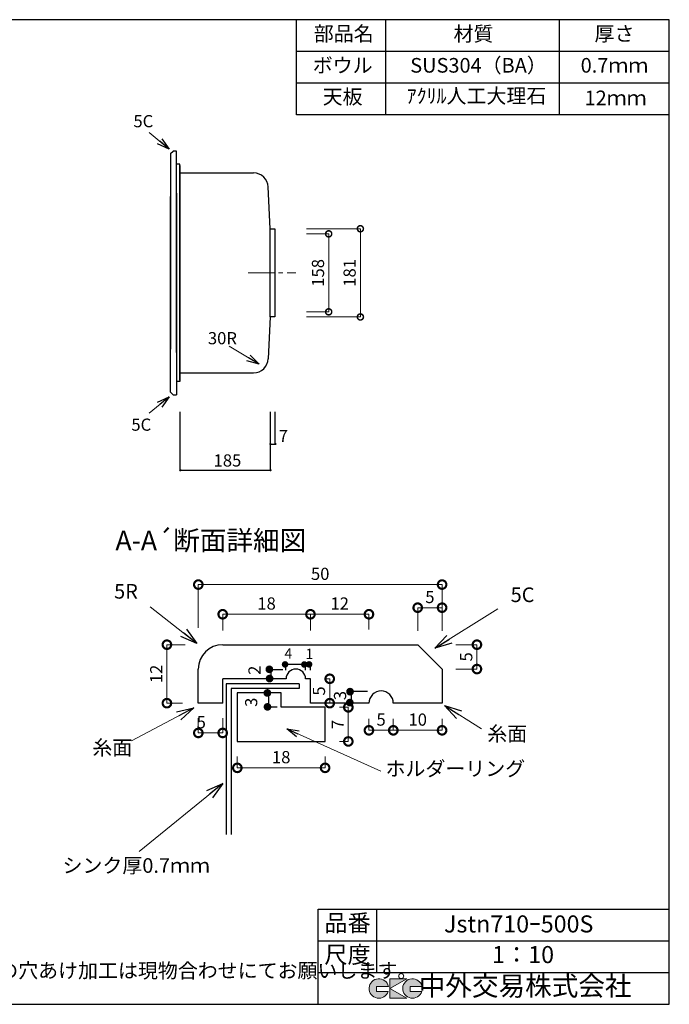
# Model space of a CAD drawing. Units: millimetres. Extents: x 119 to 2784, y 4 to 2024.
# Drawn here: x 1452 to 2784, y 4 to 2024 of the extents above; entities that cross this region are included whole.
import ezdxf
from ezdxf.enums import TextEntityAlignment as Align

# ---------------------------------------------------------------- set-up
doc = ezdxf.new("R2010")
doc.units = ezdxf.units.MM
doc.header["$LTSCALE"] = 4
doc.header["$PDMODE"] = 3
doc.linetypes.add('CENTER2', pattern=[28.575, 19.05, -3.175, 3.175, -3.175])
doc.linetypes.add('HIDDEN2', pattern=[4.7625, 3.175, -1.5875])
doc.layers.get('0').update_dxf_attribs({"plot": 0})
doc.layers.add('センター', color=7, linetype='CENTER2', lineweight=18)
doc.layers.add('寸法', color=7, linetype='Continuous', lineweight=18)
doc.layers.add('実形', color=7, linetype='Continuous')
doc.styles.get("Standard").update_dxf_attribs({"font": 'txt.shx', "bigfont": 'bigfont.shx'})
doc.styles.add('明朝', font='MS Mincho.ttf')
doc.dimstyles.new('ISO-25', dxfattribs={"dimtxt": 25, "dimasz": 35, "dimexe": 0, "dimexo": 65, "dimgap": 6.25, "dimtad": 1, "dimdsep": 46, "dimtxsty": 'Standard', "dimblk": 'DOTSMALL', "dimcen": 2.5, "dimadec": 0, "dimazin": 0, "dimtfac": 1, "dimtmove": 0, "dimatfit": 3, "dimldrblk": 'OPEN30', "dimfxl": 1, "dimlwd": 15, "dimlwe": 15, "dimarcsym": 0})

# ---------------------------------------------------------------- blocks, each defined once
blk = doc.blocks.new('_DotSmall')
at = {"color": 0, "const_width": 0.5}
blk.add_lwpolyline([(-0.0625, 0, 1), (0.0625, 0, 1)], format="xyb", close=True, dxfattribs=at)
blk = doc.blocks.new('_Open30')
at = {"color": 0, "lineweight": -2}
for p, q in [((-1, 0.268), (0, 0)), ((0, 0), (-1, -0.268)), ((0, 0), (-1, 0))]:
    blk.add_line(p, q, dxfattribs=at)
blk = doc.blocks.new('*D4')
at = {"layer": 'Defpoints', "color": 0}
for p in [(1817.9, 656.2), (1867.9, 656.2), (1867.9, 560.7)]:
    blk.add_point(p, dxfattribs=at)
at = {"layer": '実形', "color": 0, "lineweight": 18}
for p, q in [((1817.9, 591.2), (1817.9, 560.7)), ((1867.9, 591.2), (1867.9, 560.7)), ((1817.9, 560.7), (1867.9, 560.7))]:
    blk.add_line(p, q, dxfattribs=at)
at = {"layer": '実形', "color": 0, "lineweight": 18, "xscale": 35, "yscale": 35, "zscale": 35, "rotation": 180}
blk.add_blockref('_DotSmall', (1817.9, 560.7), dxfattribs=at)
at = {"layer": '実形', "color": 0, "lineweight": 18, "xscale": 35, "yscale": 35, "zscale": 35}
blk.add_blockref('_DotSmall', (1867.9, 560.7), dxfattribs=at)
at = {"layer": '実形', "color": 0, "insert": (1824, 579.5), "char_height": 25, "attachment_point": 5}
blk.add_mtext('5', dxfattribs=at)
blk = doc.blocks.new('*D5')
at = {"layer": 'Defpoints', "color": 0}
for p in [(1856.1, 741.8), (1753.5, 621.8), (1850.7, 621.8)]:
    blk.add_point(p, dxfattribs=at)
at = {"layer": '実形', "color": 0, "lineweight": 18}
for p, q in [((1791.1, 741.8), (1753.5, 741.8)), ((1753.5, 741.8), (1753.5, 621.8)), ((1785.7, 621.8), (1753.5, 621.8))]:
    blk.add_line(p, q, dxfattribs=at)
at = {"layer": '実形', "color": 0, "lineweight": 18, "xscale": 35, "yscale": 35, "zscale": 35}
for p, rotation in [((1753.5, 741.8), 90), ((1753.5, 621.8), 270)]:
    blk.add_blockref('_DotSmall', p, dxfattribs=dict(at, rotation=rotation))
at = {"layer": '実形', "color": 0, "insert": (1734.8, 681.8), "char_height": 25, "attachment_point": 5, "rotation": 90}
blk.add_mtext('12', dxfattribs=at)
blk = doc.blocks.new('*D6')
at = {"layer": 'Defpoints', "color": 0}
for p in [(2217.9, 654.4), (2317.9, 654.4), (2317.9, 566.1)]:
    blk.add_point(p, dxfattribs=at)
at = {"layer": '実形', "color": 0, "lineweight": 18}
for p, q in [((2217.9, 589.4), (2217.9, 566.1)), ((2317.9, 589.4), (2317.9, 566.1)), ((2217.9, 566.1), (2317.9, 566.1))]:
    blk.add_line(p, q, dxfattribs=at)
at = {"layer": '実形', "color": 0, "lineweight": 18, "xscale": 35, "yscale": 35, "zscale": 35, "rotation": 180}
blk.add_blockref('_DotSmall', (2217.9, 566.1), dxfattribs=at)
at = {"layer": '実形', "color": 0, "lineweight": 18, "xscale": 35, "yscale": 35, "zscale": 35}
blk.add_blockref('_DotSmall', (2317.9, 566.1), dxfattribs=at)
at = {"layer": '実形', "color": 0, "insert": (2267.9, 584.9), "char_height": 25, "attachment_point": 5}
blk.add_mtext('10', dxfattribs=at)
blk = doc.blocks.new('*D7')
at = {"layer": 'Defpoints', "color": 0}
for p in [(2167.9, 654.4), (2217.8, 654.4), (2217.8, 566.1)]:
    blk.add_point(p, dxfattribs=at)
at = {"layer": '実形', "color": 0, "lineweight": 18}
for p, q in [((2167.9, 589.4), (2167.9, 566.1)), ((2217.8, 589.4), (2217.8, 566.1)), ((2167.9, 566.1), (2217.8, 566.1))]:
    blk.add_line(p, q, dxfattribs=at)
at = {"layer": '実形', "color": 0, "lineweight": 18, "xscale": 35, "yscale": 35, "zscale": 35, "rotation": 180}
blk.add_blockref('_DotSmall', (2167.9, 566.1), dxfattribs=at)
at = {"layer": '実形', "color": 0, "lineweight": 18, "xscale": 35, "yscale": 35, "zscale": 35}
blk.add_blockref('_DotSmall', (2217.8, 566.1), dxfattribs=at)
at = {"layer": '実形', "color": 0, "insert": (2192.8, 584.9), "char_height": 25, "attachment_point": 5}
blk.add_mtext('5', dxfattribs=at)
blk = doc.blocks.new('*D8')
at = {"layer": 'Defpoints', "color": 0}
for p in [(2047.9, 804.2), (1867.9, 706.2), (2047.9, 706.2)]:
    blk.add_point(p, dxfattribs=at)
at = {"layer": '実形', "color": 0, "lineweight": 18}
for p, q in [((1867.9, 771.2), (1867.9, 804.2)), ((1867.9, 804.2), (2047.9, 804.2)), ((2047.9, 771.2), (2047.9, 804.2))]:
    blk.add_line(p, q, dxfattribs=at)
at = {"layer": '実形', "color": 0, "lineweight": 18, "xscale": 35, "yscale": 35, "zscale": 35, "rotation": 180}
blk.add_blockref('_DotSmall', (1867.9, 804.2), dxfattribs=at)
at = {"layer": '実形', "color": 0, "lineweight": 18, "xscale": 35, "yscale": 35, "zscale": 35}
blk.add_blockref('_DotSmall', (2047.9, 804.2), dxfattribs=at)
at = {"layer": '実形', "color": 0, "insert": (1957.9, 823), "char_height": 25, "attachment_point": 5}
blk.add_mtext('18', dxfattribs=at)
blk = doc.blocks.new('*D9')
at = {"layer": 'Defpoints', "color": 0}
for p in [(2317.9, 865.1), (1817.9, 711.2), (2317.9, 705.2)]:
    blk.add_point(p, dxfattribs=at)
at = {"layer": '実形', "color": 0, "lineweight": 18}
for p, q in [((1817.9, 776.2), (1817.9, 865.1)), ((1817.9, 865.1), (2317.9, 865.1)), ((2317.9, 770.2), (2317.9, 865.1))]:
    blk.add_line(p, q, dxfattribs=at)
at = {"layer": '実形', "color": 0, "lineweight": 18, "xscale": 35, "yscale": 35, "zscale": 35, "rotation": 180}
blk.add_blockref('_DotSmall', (1817.9, 865.1), dxfattribs=at)
at = {"layer": '実形', "color": 0, "lineweight": 18, "xscale": 35, "yscale": 35, "zscale": 35}
blk.add_blockref('_DotSmall', (2317.9, 865.1), dxfattribs=at)
at = {"layer": '実形', "color": 0, "insert": (2067.9, 883.9), "char_height": 25, "attachment_point": 5}
blk.add_mtext('50', dxfattribs=at)
blk = doc.blocks.new('*D10')
at = {"layer": 'Defpoints', "color": 0}
for p in [(2281.3, 741.8), (2281.3, 691.8), (2389.4, 691.8)]:
    blk.add_point(p, dxfattribs=at)
at = {"layer": '実形', "color": 0, "lineweight": 18}
for p, q in [((2346.3, 741.8), (2389.4, 741.8)), ((2389.4, 741.8), (2389.4, 691.8)), ((2346.3, 691.8), (2389.4, 691.8))]:
    blk.add_line(p, q, dxfattribs=at)
at = {"layer": '実形', "color": 0, "lineweight": 18, "xscale": 35, "yscale": 35, "zscale": 35}
for p, rotation in [((2389.4, 741.8), 90), ((2389.4, 691.8), 270)]:
    blk.add_blockref('_DotSmall', p, dxfattribs=dict(at, rotation=rotation))
at = {"layer": '実形', "color": 0, "insert": (2370.7, 716.8), "char_height": 25, "attachment_point": 5, "rotation": 90}
blk.add_mtext('5', dxfattribs=at)
blk = doc.blocks.new('*D11')
at = {"layer": 'Defpoints', "color": 0}
for p in [(2317.9, 817.7), (2267.9, 705.2), (2317.9, 705.2)]:
    blk.add_point(p, dxfattribs=at)
at = {"layer": '実形', "color": 0, "lineweight": 18}
for p, q in [((2267.9, 770.2), (2267.9, 817.7)), ((2267.9, 817.7), (2317.9, 817.7)), ((2317.9, 770.2), (2317.9, 817.7))]:
    blk.add_line(p, q, dxfattribs=at)
at = {"layer": '実形', "color": 0, "lineweight": 18, "xscale": 35, "yscale": 35, "zscale": 35, "rotation": 180}
blk.add_blockref('_DotSmall', (2267.9, 817.7), dxfattribs=at)
at = {"layer": '実形', "color": 0, "lineweight": 18, "xscale": 35, "yscale": 35, "zscale": 35}
blk.add_blockref('_DotSmall', (2317.9, 817.7), dxfattribs=at)
at = {"layer": '実形', "color": 0, "insert": (2292.9, 836.4), "char_height": 25, "attachment_point": 5}
blk.add_mtext('5', dxfattribs=at)
blk = doc.blocks.new('*D12')
at = {"layer": 'Defpoints', "color": 0}
for p in [(2012.8, 671.8), (2012.8, 621.8), (2087.4, 621.8)]:
    blk.add_point(p, dxfattribs=at)
at = {"layer": '実形', "color": 0, "lineweight": 18}
for p, q in [((2077.8, 671.8), (2087.4, 671.8)), ((2087.4, 671.8), (2087.4, 621.8)), ((2077.8, 621.8), (2087.4, 621.8))]:
    blk.add_line(p, q, dxfattribs=at)
at = {"layer": '実形', "color": 0, "lineweight": 18, "xscale": 35, "yscale": 35, "zscale": 35}
for p, rotation in [((2087.4, 671.8), 90), ((2087.4, 621.8), 270)]:
    blk.add_blockref('_DotSmall', p, dxfattribs=dict(at, rotation=rotation))
at = {"layer": '実形', "color": 0, "insert": (2068.6, 646.8), "char_height": 25, "attachment_point": 5, "rotation": 90}
blk.add_mtext('5', dxfattribs=at)
blk = doc.blocks.new('*D13')
at = {"layer": 'Defpoints', "color": 0}
for p in [(1897.9, 577.5), (2077.9, 577.5), (2077.9, 489.1)]:
    blk.add_point(p, dxfattribs=at)
at = {"layer": '実形', "color": 0, "lineweight": 18}
for p, q in [((1897.9, 512.5), (1897.9, 489.1)), ((2077.9, 512.5), (2077.9, 489.1)), ((1897.9, 489.1), (2077.9, 489.1))]:
    blk.add_line(p, q, dxfattribs=at)
at = {"layer": '実形', "color": 0, "lineweight": 18, "xscale": 35, "yscale": 35, "zscale": 35, "rotation": 180}
blk.add_blockref('_DotSmall', (1897.9, 489.1), dxfattribs=at)
at = {"layer": '実形', "color": 0, "lineweight": 18, "xscale": 35, "yscale": 35, "zscale": 35}
blk.add_blockref('_DotSmall', (2077.9, 489.1), dxfattribs=at)
at = {"layer": '実形', "color": 0, "insert": (1987.9, 507.8), "char_height": 25, "attachment_point": 5}
blk.add_mtext('18', dxfattribs=at)
blk = doc.blocks.new('*D14')
at = {"layer": 'Defpoints', "color": 0}
for p in [(2042.7, 613.3), (2042.7, 543.3), (2125.6, 543.3)]:
    blk.add_point(p, dxfattribs=at)
at = {"layer": '実形', "color": 0, "lineweight": 18}
for p, q in [((2107.7, 613.3), (2125.6, 613.3)), ((2125.6, 613.3), (2125.6, 543.3)), ((2107.7, 543.3), (2125.6, 543.3))]:
    blk.add_line(p, q, dxfattribs=at)
at = {"layer": '実形', "color": 0, "lineweight": 18, "xscale": 35, "yscale": 35, "zscale": 35}
for p, rotation in [((2125.6, 613.3), 90), ((2125.6, 543.3), 270)]:
    blk.add_blockref('_DotSmall', p, dxfattribs=dict(at, rotation=rotation))
at = {"layer": '実形', "color": 0, "insert": (2106.9, 578.3), "char_height": 25, "attachment_point": 5, "rotation": 90}
blk.add_mtext('7', dxfattribs=at)
blk = doc.blocks.new('*D17')
at = {"layer": 'Defpoints', "color": 0}
for p in [(1975, 1584.6), (1975, 1424.6), (2085.3, 1424.6)]:
    blk.add_point(p, dxfattribs=at)
at = {"layer": '寸法', "color": 0, "lineweight": 15}
for p, q in [((2040, 1584.6), (2085.3, 1584.6)), ((2040, 1424.6), (2085.3, 1424.6))]:
    blk.add_line(p, q, dxfattribs=at)
at = {"layer": '寸法', "color": 0, "lineweight": 18}
blk.add_line((2085.3, 1584.6), (2085.3, 1424.6), dxfattribs=at)
at = {"layer": '寸法', "color": 0, "lineweight": 18, "xscale": 25, "yscale": 25, "zscale": 25}
for p, rotation in [((2085.3, 1584.6), 90), ((2085.3, 1424.6), 270)]:
    blk.add_blockref('_DotSmall', p, dxfattribs=dict(at, rotation=rotation))
at = {"layer": '寸法', "color": 0, "insert": (2066.6, 1504.6), "char_height": 25, "attachment_point": 5, "rotation": 90}
blk.add_mtext('158', dxfattribs=at)
blk = doc.blocks.new('*D18')
at = {"layer": 'Defpoints', "color": 0}
for p in [(1975, 1595.1), (1975, 1414.1), (2150.3, 1414.1)]:
    blk.add_point(p, dxfattribs=at)
at = {"layer": '寸法', "color": 0, "lineweight": 15}
for p, q in [((2040, 1595.1), (2150.3, 1595.1)), ((2040, 1414.1), (2150.3, 1414.1))]:
    blk.add_line(p, q, dxfattribs=at)
at = {"layer": '寸法', "color": 0, "lineweight": 18}
blk.add_line((2150.3, 1595.1), (2150.3, 1414.1), dxfattribs=at)
at = {"layer": '寸法', "color": 0, "lineweight": 18, "xscale": 25, "yscale": 25, "zscale": 25}
for p, rotation in [((2150.3, 1595.1), 90), ((2150.3, 1414.1), 270)]:
    blk.add_blockref('_DotSmall', p, dxfattribs=dict(at, rotation=rotation))
at = {"layer": '寸法', "color": 0, "insert": (2131.5, 1504.6), "char_height": 25, "attachment_point": 5, "rotation": 90}
blk.add_mtext('181', dxfattribs=at)
blk = doc.blocks.new('*D31')
at = {"layer": 'Defpoints', "color": 0}
for p in [(2167.9, 804.2), (2047.9, 711.7), (2167.9, 708.1)]:
    blk.add_point(p, dxfattribs=at)
at = {"layer": '実形', "color": 0, "lineweight": 18}
for p, q in [((2047.9, 776.7), (2047.9, 804.2)), ((2047.9, 804.2), (2167.9, 804.2)), ((2167.9, 773.1), (2167.9, 804.2))]:
    blk.add_line(p, q, dxfattribs=at)
at = {"layer": '実形', "color": 0, "lineweight": 18, "xscale": 35, "yscale": 35, "zscale": 35, "rotation": 180}
blk.add_blockref('_DotSmall', (2047.9, 804.2), dxfattribs=at)
at = {"layer": '実形', "color": 0, "lineweight": 18, "xscale": 35, "yscale": 35, "zscale": 35}
blk.add_blockref('_DotSmall', (2167.9, 804.2), dxfattribs=at)
at = {"layer": '実形', "color": 0, "insert": (2107.9, 823), "char_height": 25, "attachment_point": 5}
blk.add_mtext('12', dxfattribs=at)

msp = doc.modelspace()

# ---------------------------------------------------------------- hatches: boundary and pattern name
at = {"layer": '実形'}
h = msp.add_hatch(color=256, dxfattribs=at)
edge = h.paths.add_edge_path()
edge.add_arc((2257.166, 36.5), 20, 11.647724, 342.656106)
edge.add_line((2276.257, 30.538), (2252.166, 30.538))
edge.add_line((2252.166, 30.538), (2252.166, 40.538))
edge.add_line((2252.166, 40.538), (2276.754, 40.538))
edge = h.paths.add_edge_path()
edge.add_arc((2188.256, 36.5), 20, 11.647724, 342.656106)
edge.add_line((2207.346, 30.538), (2183.256, 30.538))
edge.add_line((2183.256, 30.538), (2183.256, 40.538))
edge.add_line((2183.256, 40.538), (2207.844, 40.538))
h.paths.add_polyline_path([(2245.642, 56.5), (2210.642, 56.5), (2210.642, 16.5), (2245.642, 16.5), (2210.642, 36.5)])

# ---------------------------------------------------------------- linework, layer by layer
at = {"layer": 'センター', "lineweight": 15, "ltscale": 0.7}
msp.add_line((1920.193, 1504.6), (2017.857, 1504.6), dxfattribs=at)
at = {"layer": '実形'}
for p, q in [((2784, 2024), (119, 2024)), ((2019.387, 1829), (2019.387, 2024)), ((2202.548, 1829), (2202.548, 2024)), ((2559, 1829), (2559, 2024)), ((2784, 4), (2784, 2024)), ((2784, 1959), (2019.387, 1959)), ((2784, 1894), (2019.387, 1894)), ((2784, 1829), (2019.387, 1829)), ((1761.037, 1749.6), (1766.037, 1754.6)), ((1761.037, 1749.6), (1761.037, 1348.024)), ((1773.037, 1754.6), (1766.037, 1754.6)), ((1773.037, 1727.6), (1773.037, 1754.6)), ((1780.037, 1727.6), (1773.037, 1727.6)), ((1773.037, 1340.945), (1773.037, 1727.6)), ((1780.037, 1709.6), (1780.037, 1727.6)), ((1780.037, 1709.6), (1780.037, 1727.6)), ((1780.037, 1724.6), (1780.037, 1284.6)), ((1780.037, 1724.6), (1780.037, 1284.6)), ((1780.037, 1327.798), (1780.037, 1724.6)), ((1780.037, 1724.6), (1780.037, 1327.798)), ((1780.037, 1284.6), (1780.037, 1724.6)), ((1780.037, 1724.6), (1780.037, 1284.6)), ((1780.037, 1284.6), (1780.037, 1724.6)), ((1780.037, 1709.6), (1931.319, 1709.6)), ((1780.037, 1681.401), (1780.037, 1284.6)), ((1780.037, 1284.6), (1780.037, 1681.401)), ((1965.037, 1595.1), (1961.29, 1680.908)), ((1761.037, 1259.6), (1761.037, 1661.175)), ((1773.037, 1668.254), (1773.037, 1281.6)), ((1965.037, 1414.1), (1965.037, 1595.1)), ((1965.037, 1595.1), (1975.037, 1595.1)), ((1975.037, 1595.1), (1975.037, 1414.1)), ((1965.037, 1414.1), (1961.29, 1328.291)), ((1975.037, 1414.1), (1965.037, 1414.1)), ((1780.037, 1299.6), (1931.319, 1299.6)), ((1780.037, 1299.6), (1780.037, 1281.6)), ((1780.037, 1299.6), (1780.037, 1281.6)), ((1780.037, 1281.6), (1773.037, 1281.6)), ((1773.037, 1281.6), (1773.037, 1254.6)), ((1761.037, 1259.6), (1766.037, 1254.6)), ((1766.037, 1254.6), (1773.037, 1254.6)), ((1780.037, 1219.6), (1780.037, 1099.6)), ((1965.037, 1219.6), (1965.037, 1099.6)), ((1975.037, 1219.6), (1975.037, 1153.406)), ((1965.132, 1153.294), (1974.972, 1153.294)), ((1780.037, 1099.6), (1965.037, 1099.6)), ((1867.9, 741.775), (2267.9, 741.775)), ((2267.9, 741.775), (2317.9, 691.775)), ((1817.9, 621.775), (1817.9, 691.775)), ((1966.805, 691.775), (1966.805, 671.775)), ((1966.866, 690.686), (1991.032, 690.686)), ((1997.388, 689.32), (1997.388, 701.888)), ((1997.388, 701.888), (2047.388, 701.888)), ((2037.388, 701.888), (2037.388, 689.32)), ((2047.388, 701.888), (2047.388, 689.32)), ((2317.9, 691.775), (2317.9, 621.775)), ((1997.9, 671.775), (1867.9, 671.775)), ((1867.9, 621.775), (1867.9, 671.775)), ((2047.9, 671.775), (2037.9, 671.775)), ((2047.9, 621.775), (2047.9, 671.775)), ((2024.709, 661.775), (1874.978, 661.775)), ((1874.978, 661.775), (1874.978, 352.19)), ((2024.709, 651.775), (1884.978, 651.775)), ((1884.978, 651.775), (1884.978, 352.19)), ((2024.709, 661.775), (2024.709, 651.775)), ((2132.142, 622.087), (2132.142, 646.462)), ((2132.142, 646.462), (2164.727, 646.462)), ((1897.9, 643.348), (1897.9, 543.348)), ((1987.9, 643.348), (1897.9, 643.348)), ((1962.76, 613.348), (1962.76, 643.348)), ((1987.9, 613.348), (1987.9, 643.348)), ((1867.9, 621.775), (1817.9, 621.775)), ((1979.736, 613.348), (1962.76, 613.348)), ((2077.9, 613.348), (1987.9, 613.348)), ((2167.9, 621.775), (2047.9, 621.775)), ((2077.9, 543.348), (2077.9, 613.348)), ((2317.9, 621.775), (2217.9, 621.775)), ((1897.9, 543.348), (2077.9, 543.348)), ((2064, 199), (2784, 199)), ((2064, 4), (2064, 199)), ((2184, 69), (2184, 199)), ((2784, 134), (2784, 199)), ((2064, 134), (2784, 134)), ((2784, 69), (2784, 134)), ((2064, 69), (2784, 69)), ((2184, 69), (2784, 69)), ((2784, 4), (2784, 69)), ((119, 4), (2784, 4))]:
    msp.add_line(p, q, dxfattribs=at)
at = {"layer": '実形', "lineweight": 5}
for p, q in [((2207.844, 40.538), (2183.256, 40.538)), ((2183.256, 40.538), (2183.256, 30.538)), ((2210.642, 56.5), (2210.642, 16.5)), ((2210.642, 36.5), (2245.642, 56.5)), ((2245.642, 56.5), (2210.642, 56.5)), ((2276.754, 40.538), (2252.166, 40.538)), ((2252.166, 40.538), (2252.166, 30.538)), ((2183.256, 30.538), (2207.346, 30.538)), ((2245.642, 16.5), (2210.642, 36.5)), ((2252.166, 30.538), (2276.257, 30.538)), ((2210.642, 16.5), (2245.642, 16.5))]:
    msp.add_line(p, q, dxfattribs=at)
at = {"layer": '実形'}
for centre, radius, start, end in [((1931.319, 1679.6), 30, 2.500411, 90), ((1931.319, 1329.6), 30, 270, 357.499589), ((1867.9, 691.775), 50, 90, 180), ((2017.9, 671.775), 20, 0, 180), ((2192.9, 621.775), 25, 0, 180)]:
    msp.add_arc(centre, radius, start, end, dxfattribs=at)
at = {"layer": '実形', "lineweight": 5}
for centre in [(2188.256, 36.5), (2257.166, 36.5)]:
    msp.add_arc(centre, 20, 11.647724, 342.656106, dxfattribs=at)

# ---------------------------------------------------------------- texts
at = {"layer": '実形', "style": '明朝'}
for s, p in [('部品名', (2116.124, 1991.5)), ('材質', (2382.377, 1991.119)), ('厚さ', (2671.5, 1991.5)), ('ボウル', (2114.056, 1926.5)), ('SUS304（BA）', (2392.674, 1926.5)), ('0.7ｍｍ', (2671.5, 1926.5)), ('天板', (2113.921, 1862.166)), ('ｱｸﾘﾙ人工大理石', (2388.461, 1863.748)), ('12ｍｍ', (2673.822, 1859.675))]:
    msp.add_text(s, height=30, dxfattribs=at).set_placement(p, align=Align.MIDDLE)
at = {"layer": '実形'}
for s, height, p in [('5C', 25, (1684.788, 1803.325)), ('5C', 25, (1680.55, 1180.7)), ('※実寸には製造上の誤差(+5/-1mm)が生ずる場合があります｡シンクの穴あけ加工は現物合わせにてお願いします。', 30, (161.987, 58.144))]:
    msp.add_text(s, height=height, dxfattribs=at).set_placement(p)
at = {"layer": '実形', "lineweight": 18}
for s, height, p in [('A-A´断面詳細図', 40, (1647.952, 935.679)), ('4', 21, (1994.601, 713.375)), ('1', 21, (2037.912, 712.526))]:
    msp.add_text(s, height=height, dxfattribs=at).set_placement(p)
at = {"layer": '実形'}
for s, p in [('5R', (1645.151, 826.941)), ('5C', (2458.549, 819.853)), ('糸面', (2410.595, 534.752)), ('糸面', (1600.55, 506.251)), ('ホルダーリング', (2201.863, 463.121)), ('シンク厚0.7ｍｍ', (1539.319, 264.394))]:
    msp.add_text(s, height=30, dxfattribs=at).set_placement(p, align=Align.BOTTOM_LEFT)
at = {"layer": '実形', "linetype": 'HIDDEN2', "text_generation_flag": 2}
for height, p in [(11, (2003.318, 695.656)), (11, (2042.763, 695.461)), (11, (2052.625, 695.683)), (13, (1972.526, 684.438)), (13, (1972.904, 665.534)), (13, (1968.426, 636.006)), (13, (2138.025, 638.658)), (13, (2137.547, 616.216)), (13, (1968.626, 607.476))]:
    msp.add_text('● ', height=height, dxfattribs=at).set_placement(p)
at = {"layer": '実形'}
for s, p in [('2', (1953.455, 679.853)), ('3', (1946.64, 614.172)), ('3', (2128.901, 627.992))]:
    msp.add_text(s, height=25, rotation=90, dxfattribs=at).set_placement(p, align=Align.BOTTOM_LEFT)
for s, height, p in [('品番', 35, (2124, 166.5)), ('Jstn710ｰ500S', 35, (2475.084, 164.372)), ('尺度', 35, (2124, 101.5)), ('1：10', 35, (2484, 101.5)), ('中外交易株式会社', 40, (2488.256, 36.5))]:
    msp.add_text(s, height=height, dxfattribs=at).set_placement(p, align=Align.MIDDLE)
at = {"layer": '寸法', "lineweight": 18}
for s, height, p in [('30R', 25, (1837.574, 1358.083)), ('7', 25, (1982.821, 1157.331)), ('●', 4, (1963.003, 1151.257)), ('●', 4, (1973.17, 1151.449)), ('185', 25, (1849.271, 1107.282)), ('●', 4, (1778.224, 1097.607)), ('●', 4, (1963.137, 1097.692))]:
    msp.add_text(s, height=height, dxfattribs=at).set_placement(p)

# ---------------------------------------------------------------- dimensions: what is measured, and where the dimension line sits
at = {"layer": '実形'}
for base, p1, p2, text, picture, middle in [((2317.9, 865.149), (1817.9, 711.188), (2317.9, 705.188), '50', '*D9', (2067.9, 883.899)), ((2317.9, 817.669), (2267.9, 705.188), (2317.9, 705.188), '5', '*D11', (2292.9, 836.419)), ((2047.9, 804.244), (1867.9, 706.25), (2047.9, 706.25), '18', '*D8', (1957.9, 822.994)), ((2167.9, 804.244), (2047.9, 711.66), (2167.9, 708.104), '12', '*D31', (2107.9, 822.994)), ((2317.9, 566.133), (2217.9, 654.394), (2317.9, 654.394), '10', '*D6', (2267.9, 584.883)), ((2077.9, 489.076), (1897.9, 577.54), (2077.9, 577.54), '18', '*D13', (1987.9, 507.826))]:
    dim = msp.add_linear_dim(base=base, p1=p1, p2=p2, text=text, dimstyle='ISO-25', override={"dimlwd": 18, "dimlwe": 18}, dxfattribs=at)
    dim.commit()
    dim.dimension.update_dxf_attribs({"geometry": picture, "text_midpoint": middle})
for base, p1, p2, text, picture, middle in [((1753.525, 621.775), (1856.05, 741.775), (1850.701, 621.775), '12', '*D5', (1734.775, 681.775)), ((2389.41, 691.775), (2281.302, 741.775), (2281.302, 691.775), '5', '*D10', (2370.66, 716.775)), ((2087.359, 621.775), (2012.841, 671.775), (2012.841, 621.775), '5', '*D12', (2068.609, 646.775)), ((2125.612, 543.348), (2042.668, 613.348), (2042.668, 543.348), '7', '*D14', (2106.862, 578.348))]:
    dim = msp.add_linear_dim(base=base, p1=p1, p2=p2, angle=90, text=text, dimstyle='ISO-25', override={"dimlwd": 18, "dimlwe": 18}, dxfattribs=at)
    dim.commit()
    dim.dimension.update_dxf_attribs({"geometry": picture, "text_midpoint": middle})
for base, p1, p2, picture, middle in [((1867.9, 560.732), (1817.9, 656.215), (1867.9, 656.215), '*D4', (1824.015, 560.732)), ((2217.75, 566.133), (2167.9, 654.394), (2217.75, 654.394), '*D7', (2192.825, 566.133))]:
    dim = msp.add_linear_dim(base=base, p1=p1, p2=p2, text='5', dimstyle='ISO-25', override={"dimlwd": 18, "dimlwe": 18}, dxfattribs=at)
    dim.commit()
    dim.dimension.update_dxf_attribs({"geometry": picture, "text_midpoint": middle, "dimtype": 160})
at = {"layer": '寸法'}
dim = msp.add_linear_dim(base=(2150.265, 1414.1), p1=(1975.037, 1595.1), p2=(1975.037, 1414.1), angle=90, dimstyle='ISO-25', override={"dimasz": 25, "dimlwd": 18}, dxfattribs=at)
dim.commit()
dim.dimension.update_dxf_attribs({"geometry": '*D18', "text_midpoint": (2131.515, 1504.6)})
dim = msp.add_linear_dim(base=(2085.343, 1424.6), p1=(1975.037, 1584.6), p2=(1975.037, 1424.6), angle=90, text='158', dimstyle='ISO-25', override={"dimasz": 25, "dimlwd": 18}, dxfattribs=at)
dim.commit()
dim.dimension.update_dxf_attribs({"geometry": '*D17', "text_midpoint": (2066.593, 1504.6)})

# ---------------------------------------------------------------- leaders
at = {"layer": '実形'}
for points, override in [([(1757.819, 1758.649), (1717.235, 1792.733)], {"dimasz": 25, "dimgap": 6.25, "dimtad": 0, "dimtih": 1, "dimtoh": 1, "dimtmove": 1}), ([(1942.386, 1317.298), (1880.942, 1354.312)], {"dimasz": 25, "dimgap": 6.25, "dimtad": 0, "dimtih": 1, "dimtoh": 1, "dimtmove": 1}), ([(1757.819, 1250.55), (1717.235, 1216.466)], {"dimasz": 25, "dimgap": 6.25, "dimtad": 0, "dimtih": 1, "dimtoh": 1, "dimtmove": 1}), ([(1815.09, 744.434), (1719.434, 819.569)], {"dimgap": 6.25, "dimtad": 0, "dimlwd": 18, "dimlwe": 18}), ([(2303.255, 734.305), (2432.518, 815.386)], {"dimgap": 6.25, "dimtad": 0, "dimlwd": 18, "dimlwe": 18}), ([(1808.62, 612.198), (1681.017, 544.583)], {"dimgap": 6.25, "dimtad": 0, "dimlwd": 18, "dimlwe": 18}), ([(2322.804, 616.86), (2398.554, 569.293)], {"dimgap": 6.25, "dimtad": 0, "dimlwd": 18, "dimlwe": 18}), ([(1999.21, 569.197), (2192.253, 482.228)], {"dimtxt": 3, "dimasz": 25, "dimexo": 6, "dimgap": 1.2, "dimtad": 0, "dimtmove": 2, "dimatfit": 2, "dimlwd": 13, "dimlwe": 13}), ([(1868.132, 457.156), (1696.753, 317.338)], {"dimgap": 6.25, "dimtad": 0, "dimlwd": 18, "dimlwe": 18})]:
    msp.add_leader(points, dimstyle='ISO-25', override=override, dxfattribs=at)

doc.saveas('drawing.dxf')
